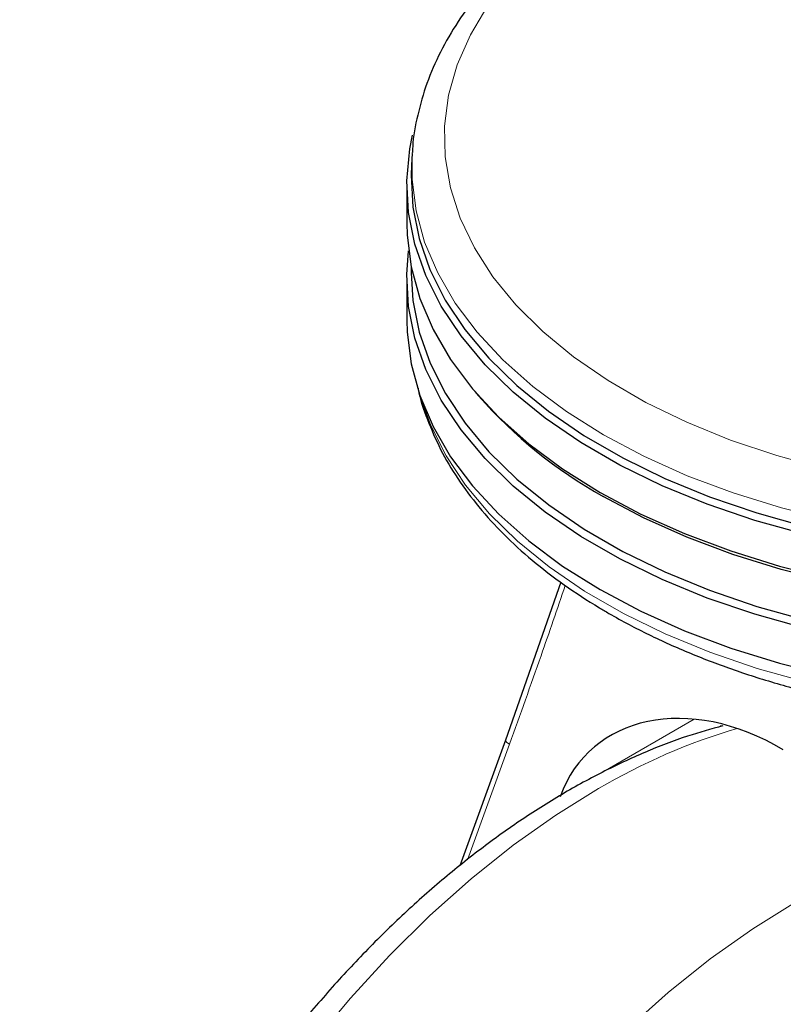
# Model space of a CAD drawing. Units: millimetres. Extents: x 0 to 210, y 0 to 297.
# Drawn here: x 176 to 179, y 105 to 109 of the extents above; entities that cross this region are included whole.
import ezdxf

# ---------------------------------------------------------------- set-up
doc = ezdxf.new("R2010")
doc.units = ezdxf.units.MM

msp = doc.modelspace()

# ---------------------------------------------------------------- linework, layer by layer
at = {"color": 7, "linetype": 'Continuous', "lineweight": 25}
for p, q in [((177.35038, 108.56867), (177.34749, 108.52369)), ((177.32992, 108.44932), (177.32992, 108.30234)), ((177.34654, 108.1354), (177.34654, 108.11175)), ((177.32992, 108.09004), (177.32992, 107.93082)), ((177.5898, 107.65825), (177.6047, 107.64078)), ((177.91903, 106.92857), (177.70734, 106.32338)), ((177.7075, 106.3241), (177.53225, 105.84232))]:
    msp.add_line(p, q, dxfattribs=at)
at = {"color": 8, "linetype": 'Continuous', "lineweight": 18}
for p, q in [((178.08112, 106.20243), (178.43025, 106.40398)), ((178.53171, 106.38056), (178.53167, 106.37616)), ((177.72266, 106.30851), (177.56186, 105.86646))]:
    msp.add_line(p, q, dxfattribs=at)
at = {"color": 8, "linetype": 'Continuous', "lineweight": 18, "flags": 128}
for points in [[(177.64018, 109.13498), (177.57309, 109.0232), (177.5229, 108.9085), (177.48997, 108.79173), (177.47455, 108.67377), (177.47675, 108.55548), (177.49657, 108.43773), (177.53384, 108.3214), (177.58829, 108.20736), (177.65953, 108.09643), (177.74702, 107.98946), (177.85012, 107.88722), (177.96806, 107.79048), (178.09997, 107.69994), (178.24488, 107.61629), (178.4017, 107.54014), (178.56928, 107.47206), (178.74639, 107.41254), (178.93169, 107.36203)], [(178.08273, 107.492), (177.94065, 107.58119), (177.812, 107.67694), (177.69768, 107.77856), (177.59849, 107.88536), (177.51512, 107.99656), (177.44817, 108.11141), (177.3981, 108.22909), (177.36527, 108.34877), (177.3499, 108.46962), (177.35064, 108.57256)], [(177.38626, 107.62461), (177.42124, 107.52838), (177.4798, 107.41203), (177.55501, 107.29892), (177.64636, 107.18983), (177.7532, 107.08554), (177.87478, 106.98678), (178.01025, 106.89424), (178.15866, 106.80856), (178.31897, 106.73036), (178.49005, 106.66017), (178.6707, 106.59849), (178.85966, 106.54576)], [(178.95676, 107.16433), (178.76412, 107.21245), (178.57913, 107.26971), (178.40309, 107.33571), (178.23723, 107.40998), (178.08273, 107.492)], [(177.72266, 106.30851), (177.71654, 106.31241), (177.71185, 106.31611), (177.70876, 106.31947), (177.70739, 106.32236), (177.7075, 106.3241)], [(176.96987, 105.1642), (177.11425, 105.33691), (177.26406, 105.4999), (177.41846, 105.65224), (177.57656, 105.79304), (177.73744, 105.9215), (177.9002, 106.03689), (178.06389, 106.13855)], [(178.17209, 105.21718), (178.33018, 105.35798), (178.49107, 105.48644), (178.65383, 105.60183), (178.81752, 105.70349)]]:
    msp.add_lwpolyline(points, dxfattribs=at)
at = {"color": 7, "linetype": 'Continuous', "lineweight": 25, "flags": 128}
for points in [[(178.85212, 107.11155), (178.66173, 107.16469), (178.47971, 107.22683), (178.30733, 107.29755), (178.14581, 107.37635), (177.99628, 107.46267), (177.85978, 107.55591), (177.73728, 107.65543), (177.62963, 107.7605), (177.53759, 107.87042), (177.46181, 107.98439), (177.40281, 108.10162), (177.36101, 108.22129), (177.3367, 108.34256), (177.33006, 108.46458), (177.34113, 108.5865), (177.35128, 108.63851)], [(177.34749, 108.52369), (177.34591, 108.48519), (177.35251, 108.36394), (177.37666, 108.24343), (177.4182, 108.12451), (177.47682, 108.00801), (177.55213, 107.89475), (177.6436, 107.78553), (177.75057, 107.68111), (177.8723, 107.58223), (178.00794, 107.48957), (178.15654, 107.40378), (178.31704, 107.32548), (178.48834, 107.25521), (178.66922, 107.19345), (178.85842, 107.14065)], [(177.32992, 108.30234), (177.33117, 108.25656), (177.34665, 108.1348), (177.37974, 108.01423), (177.43018, 107.89567), (177.49763, 107.77997), (177.58162, 107.66793), (177.68155, 107.56034), (177.79672, 107.45795), (177.92634, 107.36149), (178.06948, 107.27163)], [(178.85212, 106.75227), (178.66173, 106.80541), (178.47971, 106.86755), (178.30733, 106.93827), (178.14581, 107.01707), (177.99628, 107.10339), (177.85978, 107.19664), (177.73728, 107.29615), (177.62963, 107.40123), (177.53759, 107.51114), (177.46181, 107.62511), (177.40281, 107.74234), (177.36101, 107.86201), (177.3367, 107.98329), (177.33006, 108.10531), (177.33662, 108.19619)], [(177.34654, 108.11175), (177.35327, 108.00569), (177.37742, 107.88522), (177.41894, 107.76634), (177.47755, 107.64988), (177.55284, 107.53665), (177.64427, 107.42747), (177.75121, 107.32308), (177.87291, 107.22422), (178.00851, 107.13159), (178.15705, 107.04584), (178.31751, 106.96756), (178.48876, 106.8973), (178.66958, 106.83557), (178.85872, 106.78278)], [(177.32992, 107.93082), (177.33117, 107.88503), (177.34665, 107.76328), (177.37974, 107.6427), (177.43018, 107.52414), (177.49763, 107.40844), (177.58162, 107.2964), (177.68155, 107.18881), (177.79672, 107.08643), (177.92634, 106.98996), (178.06948, 106.9001)], [(182.10514, 107.64078), (182.04026, 107.56978), (181.92956, 107.4667), (181.8043, 107.36934), (181.66537, 107.27837), (181.51375, 107.19443), (181.35048, 107.11811), (181.17673, 107.04994), (180.9937, 106.9904), (180.80269, 106.93992), (180.60503, 106.89884), (180.40211, 106.86745), (180.19535, 106.84597), (179.9862, 106.83456), (179.77613, 106.83329), (179.56661, 106.84217), (179.35912, 106.86114), (179.1551, 106.89007), (178.956, 106.92875), (178.76319, 106.97692), (178.57805, 107.03423), (178.40186, 107.10028), (178.23586, 107.17461), (178.08122, 107.2567)], [(178.06948, 107.27163), (178.22514, 107.18899), (178.39224, 107.11417), (178.56959, 107.04768), (178.75596, 106.98999), (178.95004, 106.94151)], [(178.06948, 106.9001), (178.22514, 106.81747), (178.39224, 106.74264), (178.56959, 106.67615), (178.75596, 106.61846), (178.95004, 106.56998)]]:
    msp.add_lwpolyline(points, dxfattribs=at)
at = {"color": 7, "linetype": 'Continuous', "lineweight": 25}
msp.add_arc((178.96351, 108.839), 1.81165, 221.40627, 240.856, dxfattribs=at)
at = {"color": 8, "linetype": 'Continuous', "lineweight": 18}
msp.add_arc((179.25036, 104.1289), 2.33375, 106.32752, 120.55691, dxfattribs=at)
at = {"color": 7, "linetype": 'Continuous', "lineweight": 25}
msp.add_ellipse((178.56429, 105.71802), major_axis=(-0.53708, 0.56131), ratio=0.7437917, start_param=5.0642949, end_param=6.6350912, dxfattribs=at)
for points, knots in [([(178.13944, 109.61354), (178.11943, 109.6027), (178.0497, 109.56493), (177.94174, 109.49258), (177.8165, 109.39713), (177.70489, 109.29491), (177.607, 109.18714), (177.52387, 109.07443), (177.45628, 108.95776), (177.40423, 108.83815), (177.3699, 108.71662), (177.35275, 108.62786), (177.35192, 108.57994), (177.35179, 108.57301)], [0, 0, 0, 0, 0.0427235, 0.148876, 0.2550786, 0.3611771, 0.466972, 0.5722023, 0.6765807, 0.779865, 0.8819462, 0.9829159, 1, 1, 1, 1]), ([(177.37253, 107.67249), (177.37278, 107.67102), (177.37958, 107.63), (177.40735, 107.55073), (177.45675, 107.43572), (177.52313, 107.32371), (177.60386, 107.21509), (177.69916, 107.11065), (177.8083, 107.01108), (177.93057, 106.91709), (178.03181, 106.85105), (178.11617, 106.80133), (178.20315, 106.75321), (178.33304, 106.68974), (178.49665, 106.62207), (178.66871, 106.56241), (178.84812, 106.51107), (179.03375, 106.46834), (179.22446, 106.43444), (179.41905, 106.40956), (179.61632, 106.39383), (179.81506, 106.38734), (180.01404, 106.39012), (180.21204, 106.40215), (180.40782, 106.42338), (180.60018, 106.45368), (180.78794, 106.49288), (180.96995, 106.54079), (181.14507, 106.59714), (181.31222, 106.66165), (181.47036, 106.73398), (181.61848, 106.81376), (181.75562, 106.90058), (181.88084, 106.99399), (181.99325, 107.09345), (182.09196, 107.19835), (182.17633, 107.30798), (182.2452, 107.42158), (182.29839, 107.53489), (182.32044, 107.61137), (182.33096, 107.64784)], [0, 0, 0, 0, 0.0010038, 0.0280831, 0.0553023, 0.0827181, 0.1103454, 0.1381636, 0.1661302, 0.1941972, 0.2223214, 0.229584, 0.2444594, 0.2726091, 0.3007458, 0.3288646, 0.3569635, 0.3850435, 0.4131068, 0.4411568, 0.4691972, 0.4972319, 0.5252653, 0.553301, 0.5813423, 0.6093936, 0.6374591, 0.665543, 0.6936492, 0.7217807, 0.7499397, 0.778126, 0.8063359, 0.8345598, 0.8627724, 0.8909412, 0.9190212, 0.9469594, 0.9747042, 1, 1, 1, 1]), ([(178.53962, 106.37848), (178.49464, 106.36611), (178.3952, 106.33875), (178.24077, 106.27895), (178.07683, 106.20283), (177.91329, 106.11243), (177.75117, 106.00891), (177.59136, 105.89288), (177.4347, 105.76516), (177.28192, 105.6265), (177.13371, 105.47772), (176.99072, 105.31961), (176.85359, 105.15301), (176.72292, 104.97877), (176.59931, 104.79775), (176.48331, 104.61083), (176.37548, 104.41894), (176.27634, 104.22298), (176.18637, 104.0239), (176.10606, 103.82262), (176.03582, 103.62009), (175.97607, 103.41723), (175.92718, 103.21495), (175.88952, 103.01419), (175.86342, 102.81584), (175.84919, 102.62085), (175.84714, 102.43013), (175.85753, 102.24471), (175.88058, 102.06566), (175.91639, 101.89416), (175.9649, 101.73142), (176.02597, 101.57878), (176.09877, 101.437), (176.184, 101.3087), (176.24999, 101.22262), (176.29052, 101.18334), (176.29551, 101.1785)], [0, 0, 0, 0, 0.0249036, 0.0550574, 0.0854285, 0.1159282, 0.1464843, 0.177034, 0.2075485, 0.2380141, 0.2684269, 0.2987893, 0.3291073, 0.3593897, 0.3896464, 0.4198882, 0.4501263, 0.480371, 0.5106312, 0.5409185, 0.5712444, 0.6016203, 0.6320566, 0.6625622, 0.693143, 0.7238003, 0.754527, 0.785304, 0.8160832, 0.8467929, 0.8773426, 0.9076247, 0.9375315, 0.9669796, 0.9959321, 1, 1, 1, 1])]:
    msp.add_open_spline(points, degree=3, knots=knots, dxfattribs=at)
at = {"color": 8, "linetype": 'Continuous', "lineweight": 18}
msp.add_open_spline([(177.93605, 106.9159), (177.9055, 106.82616), (177.83622, 106.62266), (177.76338, 106.42115), (177.72266, 106.30851)], degree=3, knots=[0, 0, 0, 0, 0.44095287, 1, 1, 1, 1], dxfattribs=at)

doc.saveas('drawing.dxf')
